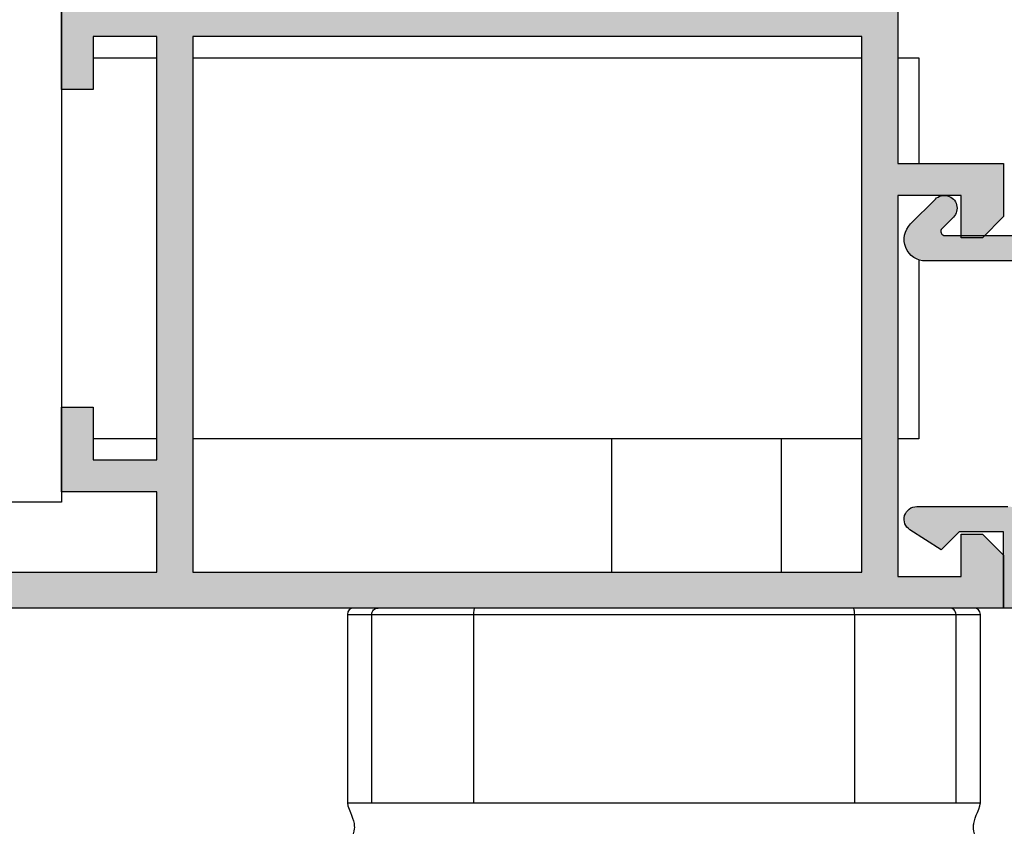
# Model space of a CAD drawing. Units: millimetres. Extents: x -2474 to -1633, y -1851 to -572.
# Drawn here: x -2354 to -2343, y -1237 to -1228 of the extents above; entities that cross this region are included whole.
import ezdxf

# ---------------------------------------------------------------- set-up
doc = ezdxf.new("R2010")
doc.units = ezdxf.units.MM
doc.header["$LTSCALE"] = 4
doc.layers.get('0').update_dxf_attribs({"linetype": 'CONTINUOUS'})
doc.layers.add('sombreado', color=5, linetype='CONTINUOUS')

msp = doc.modelspace()

# ---------------------------------------------------------------- hatches: boundary and pattern name
at = {"layer": 'sombreado'}
h = msp.add_hatch(color=7, dxfattribs=at)
h.paths.add_polyline_path([(-2352.107236545571, -1234.103491049384), (-2344.207236545572, -1234.103491049384), (-2344.207236545572, -1227.778491049384), (-2352.107236545571, -1227.778491049384)], flags=16)
edge = h.paths.add_edge_path()
edge.add_line((-2352.41272517337, -1227.344600582359), (-2352.279514981944, -1227.157390732279))
edge.add_line((-2352.279514981944, -1227.157390732279), (-2352.279391275973, -1227.157467581853))
edge.add_arc((-2352.491750107206, -1227.025544396637), 0.2499999999996598, 328.1503052310957, 418.5669776504349)
edge.add_line((-2352.361374735157, -1226.812231803565), (-2352.361324515538, -1226.812149637149))
edge.add_line((-2352.361324515538, -1226.812149637149), (-2352.480347882693, -1226.719290474078))
edge.add_line((-2352.480347882693, -1226.719290474078), (-2352.532182772827, -1226.705070535093))
edge.add_line((-2352.532182772827, -1226.705070535093), (-2352.532346464031, -1226.44176607469))
edge.add_line((-2352.532346464031, -1226.44176607469), (-2352.532337050437, -1226.439201705542))
edge.add_arc((-2352.457347273921, -1226.440440018157), 0.07499999999975304, 73.4079531772652, 179.0539558589199, ccw=False)
edge.add_line((-2352.435930623366, -1226.368562851553), (-2351.742535668928, -1226.873948864819))
edge.add_line((-2351.742535668928, -1226.873948864819), (-2351.740890706938, -1226.873135948831))
edge.add_arc((-2351.769124971544, -1226.914401264801), 0.05000000000011871, -125.41215745864571, 55.61955971270157, ccw=False)
edge.add_line((-2351.798097677512, -1226.955151507854), (-2352.078542543117, -1227.349598490073))
edge.add_line((-2352.078542543117, -1227.349598490073), (-2352.044235142093, -1227.379204474827))
edge.add_line((-2352.044235142093, -1227.379204474827), (-2350.919235142093, -1227.379204474827))
edge.add_line((-2350.919235142093, -1227.379204474827), (-2350.919238357686, -1227.379140813253))
edge.add_arc((-2350.92176067896, -1227.329204474827), 0.04999999999986466, 272.8915945985645, 391.8673245480894)
edge.add_line((-2350.879297033216, -1227.302806770569), (-2350.879270617586, -1227.302790349182))
edge.add_line((-2350.879270617586, -1227.302790349182), (-2351.136665847032, -1226.854204430991))
edge.add_arc((-2351.136599637905, -1226.804204474827), 0.04999999999995217, 98.68256442740272, 269.92412990593976, ccw=False)
edge.add_line((-2351.14414763823, -1226.75477748128), (-2351.144235142094, -1226.754204474827))
edge.add_line((-2351.144235142094, -1226.754204474827), (-2351.094235142094, -1226.754204474827))
edge.add_line((-2351.094235142094, -1226.754204474827), (-2350.790654572857, -1226.754204474827))
edge.add_arc((-2350.790654572857, -1226.804204474827), 0.0500000000001819, 28.30546517397852, 90, ccw=False)
edge.add_line((-2350.746632966433, -1226.780495865254), (-2350.746580813183, -1226.780550403274))
edge.add_line((-2350.746580813183, -1226.780550403274), (-2350.482699420575, -1227.350938400321))
edge.add_line((-2350.482699420575, -1227.350938400321), (-2345.829781644214, -1227.350938400321))
edge.add_line((-2345.829781644214, -1227.350938400321), (-2345.565853059107, -1226.780550403274))
edge.add_line((-2345.565853059107, -1226.780550403274), (-2345.565800905857, -1226.780495865254))
edge.add_arc((-2345.521779299434, -1226.804204474827), 0.05000000000014364, 90, 151.6945348260215, ccw=False)
edge.add_line((-2345.521779299434, -1226.754204474827), (-2345.218198730196, -1226.754204474827))
edge.add_line((-2345.218198730196, -1226.754204474827), (-2345.168198730196, -1226.754204474827))
edge.add_line((-2345.168198730196, -1226.754204474827), (-2345.16828623406, -1226.75477748128))
edge.add_arc((-2345.175834234386, -1226.804204474827), 0.05000000000016836, -89.92412990646079, 81.31743557208222, ccw=False)
edge.add_line((-2345.175768025259, -1226.854204430991), (-2345.433163254704, -1227.302790349182))
edge.add_line((-2345.433163254704, -1227.302790349182), (-2345.433136839075, -1227.302806770569))
edge.add_arc((-2345.39067319333, -1227.329204474827), 0.05000000000031069, 148.1326754524071, 267.1084054019691)
edge.add_line((-2345.393195514604, -1227.379140813253), (-2345.393198730197, -1227.379204474827))
edge.add_line((-2345.393198730197, -1227.379204474827), (-2344.268198730197, -1227.379204474827))
edge.add_line((-2344.268198730197, -1227.379204474827), (-2344.229684052502, -1227.342596140589))
edge.add_line((-2344.229684052502, -1227.342596140589), (-2344.23360349719, -1227.344643748977))
edge.add_line((-2344.23360349719, -1227.344643748977), (-2344.510063577385, -1226.947393741444))
edge.add_arc((-2344.538624615928, -1226.906353918377), 0.05000000000002588, 123.80368058957771, 304.83539776070995, ccw=False)
edge.add_line((-2344.566442065701, -1226.864806481776), (-2344.564805370016, -1226.865635915071))
edge.add_line((-2344.564805370016, -1226.865635915071), (-2343.866358237194, -1226.367255349742))
edge.add_arc((-2343.845666200629, -1226.439344458647), 0.07499999999973501, 0.36928444270228056, 106.0152871241574, ccw=False)
edge.add_line((-2343.770667758411, -1226.438861069789), (-2343.77068415871, -1226.441425403772))
edge.add_line((-2343.77068415871, -1226.441425403772), (-2343.773498313219, -1226.704714876021))
edge.add_line((-2343.773498313219, -1226.704714876021), (-2343.825473717668, -1226.718412314917))
edge.add_line((-2343.825473717668, -1226.718412314917), (-2343.945425792044, -1226.810068661929))
edge.add_line((-2343.945425792044, -1226.810068661929), (-2343.945376402073, -1226.810151329702))
edge.add_arc((-2343.817154879713, -1227.024765497929), 0.2499999999999417, 120.856262651696, 211.2729350709811)
edge.add_line((-2344.030830914998, -1227.154544355779), (-2344.030706441714, -1227.154468755346))
edge.add_line((-2344.030706441714, -1227.154468755346), (-2343.899387488545, -1227.343010038904))
edge.add_line((-2343.899387488545, -1227.343010038904), (-2343.897922240564, -1227.342956157235))
edge.add_arc((-2343.80753736372, -1227.256610491229), 0.1250000000003461, 223.6907217850297, 270)
edge.add_line((-2343.80753736372, -1227.38161049123), (-2343.782236545571, -1227.38161049123))
edge.add_line((-2343.782236545571, -1227.38161049123), (-2343.782236545571, -1229.278491049384))
edge.add_line((-2343.782236545571, -1229.278491049384), (-2343.032236545571, -1229.278491049384))
edge.add_line((-2343.032236545571, -1229.278491049384), (-2342.532236545571, -1229.278491049384))
edge.add_line((-2342.532236545571, -1229.278491049384), (-2342.532236545571, -1229.340991049384))
edge.add_line((-2342.532236545571, -1229.340991049384), (-2342.532236545571, -1229.903491049384))
edge.add_line((-2342.532236545571, -1229.903491049384), (-2342.782236545571, -1230.153491049384))
edge.add_line((-2342.782236545571, -1230.153491049384), (-2343.032236545571, -1230.153491049384))
edge.add_line((-2343.032236545571, -1230.153491049384), (-2343.032236545571, -1229.653491049384))
edge.add_line((-2343.032236545571, -1229.653491049384), (-2343.782236545571, -1229.653491049384))
edge.add_line((-2343.782236545571, -1229.653491049384), (-2343.782236545571, -1234.153491049384))
edge.add_line((-2343.782236545571, -1234.153491049384), (-2343.032236545571, -1234.153491049384))
edge.add_line((-2343.032236545571, -1234.153491049384), (-2343.032236545571, -1233.653491049384))
edge.add_line((-2343.032236545571, -1233.653491049384), (-2342.782236545571, -1233.653491049384))
edge.add_line((-2342.782236545571, -1233.653491049384), (-2342.532236545571, -1233.903491049384))
edge.add_line((-2342.532236545571, -1233.903491049384), (-2342.532236545571, -1234.528491049384))
edge.add_line((-2342.532236545571, -1234.528491049384), (-2357.907236545571, -1234.528491049384))
edge.add_arc((-2357.907236545571, -1234.403491049384), 0.125, 180, 270, ccw=False)
edge.add_line((-2358.032236545571, -1234.403491049384), (-2358.032236545571, -1233.778491049384))
edge.add_arc((-2357.907236545571, -1233.778491049384), 0.125, 90, 180, ccw=False)
edge.add_line((-2357.907236545571, -1233.653491049384), (-2357.532236545571, -1233.653491049384))
edge.add_arc((-2357.532236545571, -1233.778491049384), 0.125, 0, 90, ccw=False)
edge.add_arc((-2357.532236545571, -1233.778491049384), 0.125, -90, 0, ccw=False)
edge.add_line((-2357.532236545571, -1233.903491049384), (-2357.732236545571, -1233.903491049384))
edge.add_line((-2357.732236545571, -1233.903491049384), (-2357.732236545571, -1234.228491049384))
edge.add_line((-2357.732236545571, -1234.228491049384), (-2356.207236545572, -1234.228491049384))
edge.add_line((-2356.207236545572, -1234.228491049384), (-2356.207236545572, -1233.903491049384))
edge.add_line((-2356.207236545572, -1233.903491049384), (-2356.407236545571, -1233.903491049384))
edge.add_arc((-2356.407236545571, -1233.778491049384), 0.1249999999997726, 180, 270, ccw=False)
edge.add_arc((-2356.407236545571, -1233.778491049384), 0.125, 90, 180, ccw=False)
edge.add_line((-2356.407236545571, -1233.653491049384), (-2356.032236545571, -1233.653491049384))
edge.add_arc((-2356.032236545571, -1233.778491049384), 0.125, 0, 90, ccw=False)
edge.add_line((-2355.907236545571, -1233.778491049384), (-2355.907236545571, -1234.103491049384))
edge.add_line((-2355.907236545571, -1234.103491049384), (-2352.532236545571, -1234.103491049384))
edge.add_line((-2352.532236545571, -1234.103491049384), (-2352.532236545571, -1233.153491049384))
edge.add_line((-2352.532236545571, -1233.153491049384), (-2353.657236545571, -1233.153491049384))
edge.add_line((-2353.657236545571, -1233.153491049384), (-2353.657236545571, -1232.153491049384))
edge.add_line((-2353.657236545571, -1232.153491049384), (-2353.282236545571, -1232.153491049384))
edge.add_line((-2353.282236545571, -1232.153491049384), (-2353.282236545571, -1232.778491049384))
edge.add_line((-2353.282236545571, -1232.778491049384), (-2352.532236545571, -1232.778491049384))
edge.add_line((-2352.532236545571, -1232.778491049384), (-2352.532236545571, -1227.778491049384))
edge.add_line((-2352.532236545571, -1227.778491049384), (-2353.282236545571, -1227.778491049384))
edge.add_line((-2353.282236545571, -1227.778491049384), (-2353.282236545571, -1228.403491049384))
edge.add_line((-2353.282236545571, -1228.403491049384), (-2353.657236545571, -1228.403491049384))
edge.add_line((-2353.657236545571, -1228.403491049384), (-2353.657236545571, -1227.403491049384))
edge.add_line((-2353.657236545571, -1227.403491049384), (-2353.032236545571, -1227.236824382717))
edge.add_line((-2353.032236545571, -1227.236824382717), (-2353.032236545571, -1227.379096606534))
edge.add_line((-2353.032236545571, -1227.379096606534), (-2352.531735142094, -1227.379096606534))
edge.add_arc((-2352.503700930684, -1227.257280831732), 0.1249999999992758, 257.039827716023, 315.7325185168367)
edge.add_line((-2352.414189804731, -1227.344531953962), (-2352.41272517337, -1227.344600582359))
h = msp.add_hatch(color=7, dxfattribs=at)
edge = h.paths.add_edge_path()
edge.add_arc((-2343.451170528393, -1230.172425032206), 0.2560660171777727, 134.999999999964, 270, ccw=False)
edge.add_line((-2343.632236545571, -1229.991359015028), (-2343.338302562749, -1229.697425032206))
edge.add_arc((-2343.232236545571, -1229.803491049384), 0.1500000000000575, -44.999999999999886, 134.9999999999386, ccw=False)
edge.add_line((-2343.126170528393, -1229.909557066562), (-2343.259749172155, -1230.043135710325))
edge.add_arc((-2343.224393833096, -1230.078491049384), 0.05000000000007275, 134.9999999996315, 269.9999999994789)
edge.add_line((-2343.224393833097, -1230.128491049384), (-2340.891611545571, -1230.128491049384))
edge.add_line((-2340.891611545571, -1230.128491049384), (-2340.157236545571, -1230.128491049384))
edge.add_line((-2340.157236545571, -1230.128491049384), (-2340.157236545571, -1228.978491049384))
edge.add_line((-2340.157236545571, -1228.978491049384), (-2340.157236545571, -1228.678491049384))
edge.add_line((-2340.157236545571, -1228.678491049384), (-2340.157236545571, -1228.153491049384))
edge.add_arc((-2340.032236545571, -1228.153491049384), 0.125, 90, 180, ccw=False)
edge.add_line((-2340.032236545571, -1228.028491049384), (-2339.469736545571, -1228.028491049384))
edge.add_arc((-2339.469736545571, -1228.153491049384), 0.125, 0, 90, ccw=False)
edge.add_line((-2339.344736545571, -1228.153491049384), (-2339.344736545571, -1228.203491049384))
edge.add_arc((-2339.469736545571, -1228.203491049384), 0.1249999999995453, 269.99999999979156, 359.9999999998958, ccw=False)
edge.add_line((-2339.469736545571, -1228.328491049384), (-2339.832236545572, -1228.328491049384))
edge.add_line((-2339.832236545572, -1228.328491049384), (-2339.832236545572, -1228.653491049384))
edge.add_line((-2339.832236545572, -1228.653491049384), (-2339.832236545572, -1228.678491049384))
edge.add_line((-2339.832236545572, -1228.678491049384), (-2337.857236545571, -1228.678491049384))
edge.add_line((-2337.857236545571, -1228.678491049384), (-2337.857236545571, -1228.328491049384))
edge.add_line((-2337.857236545571, -1228.328491049384), (-2338.219736545571, -1228.328491049384))
edge.add_arc((-2338.219736545572, -1228.203491049384), 0.1249999999997726, 180.0000000001042, 270.00000000020844, ccw=False)
edge.add_line((-2338.344736545571, -1228.203491049384), (-2338.344736545571, -1228.153491049384))
edge.add_arc((-2338.219736545571, -1228.153491049384), 0.125, 90, 180, ccw=False)
edge.add_line((-2338.219736545571, -1228.028491049384), (-2337.532236545571, -1228.028491049384))
edge.add_line((-2337.532236545571, -1228.028491049384), (-2337.532236545571, -1230.778491049384))
edge.add_arc((-2341.282236545571, -1230.778491049384), 3.75, -90, 0, ccw=False)
edge.add_line((-2341.282236545571, -1234.528491049384), (-2342.532236545571, -1234.528491049384))
edge.add_line((-2342.532236545571, -1234.528491049384), (-2342.532236545571, -1233.628491049384))
edge.add_line((-2342.532236545571, -1233.628491049384), (-2343.057236545572, -1233.628491049384))
edge.add_line((-2343.057236545572, -1233.628491049384), (-2343.269736545572, -1233.840991049384))
edge.add_line((-2343.269736545572, -1233.840991049384), (-2343.638194304827, -1233.604767892932))
edge.add_arc((-2343.557236545572, -1233.478491049384), 0.1500000000000483, 90, 237.3355291653989, ccw=False)
edge.add_line((-2343.557236545572, -1233.328491049384), (-2342.482236545571, -1233.328491049384))
edge.add_arc((-2342.482236545571, -1233.578491049384), 0.2499999999997726, 0, 90, ccw=False)
edge.add_line((-2342.232236545571, -1233.578491049384), (-2342.232236545571, -1234.228491049384))
edge.add_line((-2342.232236545571, -1234.228491049384), (-2341.282236545571, -1234.228491049384))
edge.add_arc((-2341.282236545571, -1230.778491049384), 3.449999999999818, 270, 360)
edge.add_line((-2337.832236545572, -1230.778491049384), (-2337.832236545572, -1228.978491049384))
edge.add_line((-2337.832236545572, -1228.978491049384), (-2339.857236545571, -1228.978491049384))
edge.add_line((-2339.857236545571, -1228.978491049384), (-2339.857236545571, -1230.178491049384))
edge.add_arc((-2340.107236545571, -1230.178491049384), 0.25, -90, 0, ccw=False)
edge.add_line((-2340.107236545571, -1230.428491049384), (-2340.891611545571, -1230.428491049384))
edge.add_line((-2340.891611545571, -1230.428491049384), (-2340.866611545571, -1230.428491049384))
edge.add_line((-2340.866611545571, -1230.428491049384), (-2343.451170528393, -1230.428491049384))

# ---------------------------------------------------------------- linework, layer by layer
for p, q in [((-2353.657236545571, -1228.403491049384, 0.2249999999999999), (-2353.657236545571, -1232.153491049384, 0.2249999999999999)), ((-2352.532236545571, -1232.528491049384, 0.2249999999999999), (-2353.282236545571, -1232.528491049384, 0.2249999999999999)), ((-2347.157236545571, -1234.103491049384, 0.2249999999999999), (-2347.157236545571, -1232.528491049384, 0.2249999999999999)), ((-2345.157236545571, -1234.103491049384, 0.2249999999999999), (-2345.157236545571, -1232.528491049384, 0.2249999999999999))]:
    msp.add_line(p, q)
at = {"color": 7, "elevation": 0.2249999999999999}
for points in [[(-2343.782236545571, -1227.38161049123), (-2343.782236545571, -1229.278491049384), (-2343.032236545571, -1229.278491049384), (-2342.532236545571, -1229.278491049384), (-2342.532236545571, -1229.340991049384), (-2342.532236545571, -1229.903491049384), (-2342.782236545571, -1230.153491049384), (-2343.032236545571, -1230.153491049384), (-2343.032236545571, -1229.653491049384), (-2343.782236545571, -1229.653491049384), (-2343.782236545571, -1234.153491049384), (-2343.032236545571, -1234.153491049384), (-2343.032236545571, -1233.653491049384), (-2342.782236545571, -1233.653491049384), (-2342.532236545571, -1233.903491049384), (-2342.532236545571, -1234.528491049384), (-2357.907236545571, -1234.528491049384, -0.4142135623730951)], [(-2340.866611545571, -1230.428491049384), (-2343.451170528393, -1230.428491049384, -0.6681786379193023), (-2343.632236545571, -1229.991359015028), (-2343.338302562749, -1229.697425032206, -1), (-2343.126170528393, -1229.909557066562), (-2343.259749172155, -1230.043135710325, 0.6681786379192988), (-2343.224393833097, -1230.128491049384), (-2340.891611545571, -1230.128491049384)], [(-2341.282236545571, -1234.528491049384), (-2342.532236545571, -1234.528491049384), (-2342.532236545571, -1233.628491049384), (-2343.057236545572, -1233.628491049384), (-2343.269736545572, -1233.840991049384), (-2343.638194304827, -1233.604767892932, -0.7490182962513391), (-2343.557236545572, -1233.328491049384), (-2342.482236545571, -1233.328491049384, -0.4142135623730951)]]:
    msp.add_lwpolyline(points, format="xyb", dxfattribs=at)
at = {"elevation": 0.2249999999999999}
msp.add_lwpolyline([(-2354.282236545571, -1227.278491049384), (-2353.657236545571, -1227.278491049384), (-2353.657236545571, -1233.278491049384), (-2354.282236545571, -1233.278491049384)], close=True, dxfattribs=at)
at = {"color": 7, "elevation": 0.2249999999999999}
for points in [[(-2355.907236545571, -1234.103491049384), (-2352.532236545571, -1234.103491049384), (-2352.532236545571, -1233.153491049384), (-2353.657236545571, -1233.153491049384), (-2353.657236545571, -1232.153491049384), (-2353.282236545571, -1232.153491049384), (-2353.282236545571, -1232.778491049384), (-2352.532236545571, -1232.778491049384), (-2352.532236545571, -1227.778491049384), (-2353.282236545571, -1227.778491049384), (-2353.282236545571, -1228.403491049384), (-2353.657236545571, -1228.403491049384), (-2353.657236545571, -1227.403491049384)], [(-2352.107236545571, -1228.028491049384), (-2344.207236545572, -1228.028491049384)]]:
    msp.add_lwpolyline(points, dxfattribs=at)
msp.add_lwpolyline([(-2352.107236545571, -1234.103491049384), (-2344.207236545572, -1234.103491049384), (-2344.207236545572, -1227.778491049384), (-2352.107236545571, -1227.778491049384)], close=True, dxfattribs=at)
at = {"elevation": 0.2249999999999999}
for points in [[(-2353.282236545571, -1228.028491049384), (-2352.532236545571, -1228.028491049384)], [(-2343.782236545571, -1228.028491049384), (-2343.532236545571, -1228.028491049384), (-2343.532236545571, -1229.278491049384)], [(-2343.532236545571, -1230.415320289493), (-2343.532236545571, -1232.528491049384), (-2343.782236545571, -1232.528491049384)], [(-2344.207236545572, -1232.528491049384), (-2352.107236545571, -1232.528491049384)]]:
    msp.add_lwpolyline(points, dxfattribs=at)
at = {"linetype": 'Continuous', "elevation": 0.2249999999999999, "flags": 128}
msp.add_lwpolyline([(-2346.544235142093, -1234.528491049384), (-2348.778430883627, -1234.528491049384), (-2349.919300800595, -1234.528491049384), (-2350.206735142094, -1234.528491049384, 0.4142135623727025), (-2350.281735142094, -1234.603491049384), (-2350.281735142094, -1236.828491049384), (-2349.994013078533, -1236.828491049384), (-2348.79309737646, -1236.828491049384), (-2346.544235142093, -1236.828491049384), (-2344.295372907727, -1236.828491049384), (-2343.094457205655, -1236.828491049384), (-2342.806735142093, -1236.828491049384), (-2342.806735142093, -1234.603491049384, 0.4142135623727025), (-2342.881735142093, -1234.528491049384), (-2343.169169483592, -1234.528491049384), (-2344.31003940056, -1234.528491049384)], format="xyb", close=True, dxfattribs=at)
for points in [[(-2349.994013078533, -1236.828491049384), (-2349.994013078533, -1234.603491049384), (-2349.992577503061, -1234.588859275233), (-2349.988325945009, -1234.574789791957), (-2349.981421789365, -1234.561823281908), (-2349.972130358962, -1234.550458040795), (-2349.960808718259, -1234.541130828462), (-2349.947891951556, -1234.534200084446), (-2349.933876442957, -1234.529932153354), (-2349.919300800595, -1234.528491049384)], [(-2348.778430883627, -1234.528491049384), (-2348.781292174436, -1234.529932153354), (-2348.784043507445, -1234.534200084446), (-2348.786579150467, -1234.541130828462), (-2348.788801660165, -1234.550458040795), (-2348.790625626736, -1234.561823281908), (-2348.791980956169, -1234.574789791957), (-2348.792815563913, -1234.588859275233), (-2348.79309737646, -1234.603491049384), (-2348.79309737646, -1236.828491049384)], [(-2344.31003940056, -1234.528491049384), (-2344.307178109751, -1234.529932153354), (-2344.304426776742, -1234.534200084446), (-2344.301891133719, -1234.541130828462), (-2344.299668624022, -1234.550458040795), (-2344.297844657451, -1234.561823281908), (-2344.296489328019, -1234.574789791957), (-2344.295654720274, -1234.588859275233), (-2344.295372907727, -1234.603491049384), (-2344.295372907727, -1236.828491049384)], [(-2343.094457205655, -1236.828491049384), (-2343.094457205654, -1234.603491049384), (-2343.095892781126, -1234.588859275233), (-2343.100144339178, -1234.574789791957), (-2343.107048494821, -1234.561823281908), (-2343.116339925225, -1234.550458040795), (-2343.127661565928, -1234.541130828462), (-2343.140578332631, -1234.534200084446), (-2343.15459384123, -1234.529932153354), (-2343.169169483592, -1234.528491049384)], [(-2350.281735142094, -1234.603491049384), (-2349.994013078533, -1234.603491049384), (-2348.79309737646, -1234.603491049384), (-2346.544235142093, -1234.603491049384), (-2344.295372907727, -1234.603491049384), (-2343.094457205654, -1234.603491049384), (-2342.806735142093, -1234.603491049384)], [(-2350.281735142094, -1236.828491049384), (-2350.27611896909, -1236.865444669585), (-2350.262627835531, -1236.90390272034), (-2350.245519922019, -1236.944359496106), (-2350.232412660789, -1236.97589388452), (-2350.220424442581, -1237.008104426246), (-2350.210559648269, -1237.040559602879), (-2350.20668306252, -1237.056735026309), (-2350.203623217429, -1237.072802884194), (-2350.202421358847, -1237.080781196492), (-2350.201905740332, -1237.084754042184), (-2350.201448103349, -1237.088715183965), (-2350.201049207914, -1237.092664043623), (-2350.2007097565, -1237.096600080515), (-2350.200430393188, -1237.100522793134), (-2350.200211702762, -1237.104431720587), (-2350.199958377419, -1237.112206587839), (-2350.199953234856, -1237.119921858648), (-2350.200696191969, -1237.135166002859), (-2350.205194032239, -1237.164899503451), (-2350.213523192358, -1237.193729491906)], [(-2342.874947091828, -1237.193729491906), (-2342.883276251948, -1237.164899503451), (-2342.887774092218, -1237.135166002859), (-2342.888517049331, -1237.119921858648), (-2342.888511906768, -1237.112206587839), (-2342.888258581424, -1237.104431720587), (-2342.888039890999, -1237.100522793134), (-2342.887760527687, -1237.096600080515), (-2342.887421076273, -1237.092664043623), (-2342.887022180837, -1237.088715183965), (-2342.886564543855, -1237.084754042184), (-2342.88604892534, -1237.080781196492), (-2342.884847066758, -1237.072802884194), (-2342.881787221667, -1237.056735026309), (-2342.877910635918, -1237.040559602879), (-2342.868045841606, -1237.008104426246), (-2342.856057623398, -1236.97589388452), (-2342.842950362168, -1236.944359496106), (-2342.825842448656, -1236.90390272034), (-2342.812351315097, -1236.865444669585), (-2342.806735142094, -1236.828491049384)]]:
    msp.add_lwpolyline(points, dxfattribs=at)

doc.saveas('drawing.dxf')
